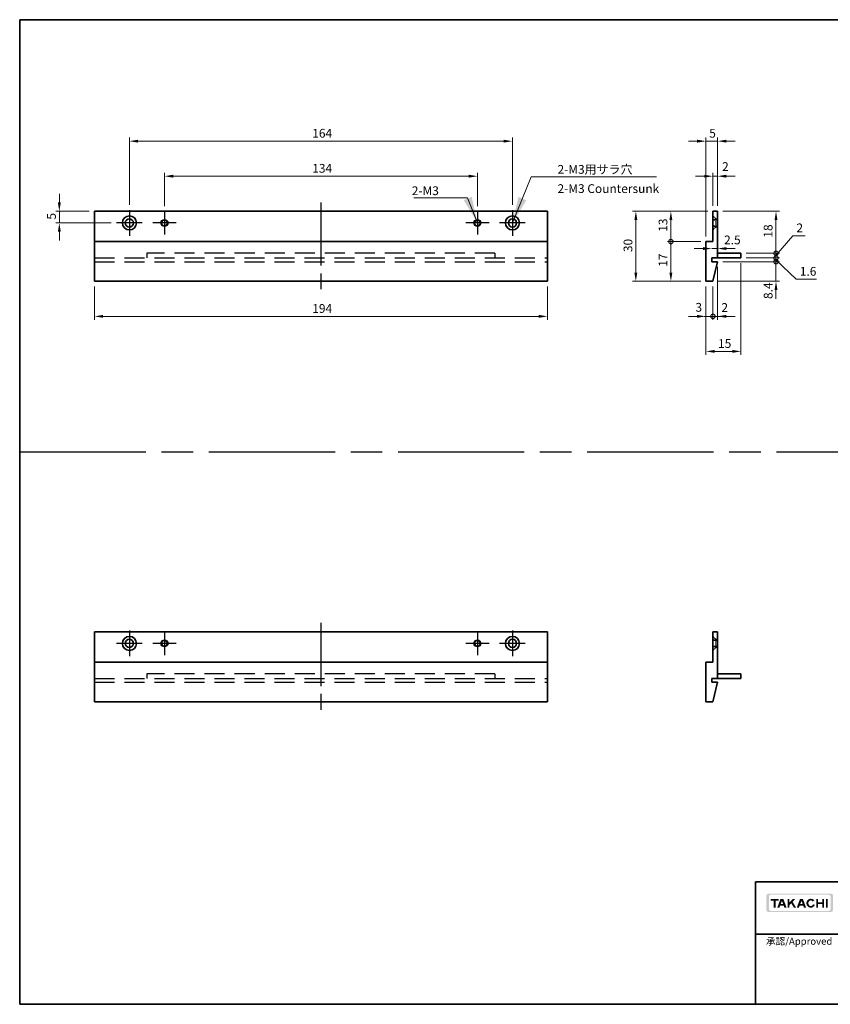
# Model space of a CAD drawing. Units: millimetres. Extents: x 65 to 9118, y 36 to 1300.
# Drawn here: x 6166 to 6513, y 36 to 458 of the extents above; entities that cross this region are included whole.
import ezdxf

# ---------------------------------------------------------------- set-up
doc = ezdxf.new("R2010")
doc.units = ezdxf.units.MM
doc.header["$LTSCALE"] = 4.5
for name, pattern in [('AM_ISO08W050', [18, 12, -1.5, 3, -1.5]), ('CHAIN', [0.35429999999999995, 0.2362, -0.0295, 0.0591, -0.0295]), ('DASHED', [0.2067, 0.1654, -0.0413]), ('HIDDEN', [9.524999999999999, 6.349999999999999, -3.174999999999999])]:
    doc.linetypes.add(name, pattern=pattern)
doc.layers.get('Defpoints').update_dxf_attribs({"lineweight": 25})
for name, color, linetype, lineweight in [('AM_7', 4, 'AM_ISO08W050', 25), ('Border (ISO)', 7, 'Continuous', 35), ('Dimension (ISO)', 7, 'Continuous', 18), ('Dimension (ISO) @ 1', 7, 'Continuous', 18), ('Hatch (ISO)', 1, 'Continuous', 18), ('Hidden (ISO)', 7, 'DASHED', 18), ('Symbol (ISO)', 7, 'Continuous', 18), ('Title (ISO)', 7, 'Continuous', 35), ('Visible (ISO)', 7, 'Continuous', 35), ('Visible Narrow (ISO)', 7, 'Continuous', 25)]:
    doc.layers.add(name, color=color, linetype=linetype, lineweight=lineweight)
doc.styles.add('Note Text (TK)', font='txt')
doc.styles.add('文字スタイル67', font='arial.ttf')
doc.dimstyles.new('Default - Method 1b (TK)', dxfattribs={"dimscale": 4.5, "dimtxt": 2.5, "dimasz": 2.5, "dimexe": 1, "dimexo": 1.499999999999999, "dimgap": 1, "dimtad": 1, "dimtoh": 1, "dimrnd": 1e-08, "dimdsep": 46, "dimtxsty": 'Note Text (TK)', "dimcen": 0.09, "dimdle": 5, "dimclrd": 100, "dimclre": 100, "dimclrt": 7, "dimadec": 1, "dimazin": 1, "dimtfac": 1, "dimtmove": 0, "dimatfit": 3, "dimfxl": 1, "dimtolj": 1, "dimlwd": -1, "dimlwe": -1, "dimarcsym": 0})
doc.dimstyles.new('Default - Method 1b (TK)$7', dxfattribs={"dimscale": 4.5, "dimtxt": 2.5, "dimasz": 2.5, "dimexe": 1, "dimexo": 1.499999999999999, "dimgap": 1, "dimtad": 1, "dimtoh": 1, "dimrnd": 1e-08, "dimdsep": 46, "dimtxsty": 'Note Text (TK)', "dimcen": 0.09, "dimdle": 5, "dimclrd": 100, "dimclre": 100, "dimclrt": 7, "dimadec": 1, "dimazin": 1, "dimtfac": 1, "dimtmove": 0, "dimatfit": 3, "dimfxl": 1, "dimtolj": 1, "dimlwd": -1, "dimlwe": -1, "dimarcsym": 0})

# ---------------------------------------------------------------- blocks, each defined once
blk = doc.blocks.new('図面枠 tk図枠')
at = {"layer": 'Border (ISO)'}
for p, q in [((14.49999999999999, 289), (405.4999999999999, 289)), ((14.49999999999999, 289), (14.50000000000001, 8.000000000000007)), ((14.50000000000001, 8.000000000000007), (405.4999999999999, 8.000000000000007))]:
    blk.add_line(p, q, dxfattribs=at)
blk = doc.blocks.new('表題欄 tk表題欄')
at = {"layer": 'Hatch (ISO)'}
h = blk.add_hatch(color=256, dxfattribs=at)
edge = h.paths.add_edge_path(flags=0)
edge.add_arc((95.57537688673352, 236.2990653650367), 0.5958259999999996, 269.9999999999897, 360)
edge.add_line((96.17120288673351, 236.2990653650368), (96.17120288673348, 239.7107813650365))
edge.add_arc((95.5753768867335, 239.7107813650366), 0.5958259999999996, 0, 90.0000000000068)
edge.add_line((95.57537688673342, 240.3066073650366), (79.13710888673356, 240.3066073650366))
edge.add_arc((79.13710888673353, 239.7107813650366), 0.5958259999999996, 89.99999999999744, 180)
edge.add_line((78.54128288673353, 239.7107813650365), (78.54128288673331, 236.2990653650368))
edge.add_arc((79.13710888673332, 236.2990653650365), 0.5958259999999996, 180, 270.0000000000231)
edge.add_line((79.13710888673356, 235.7032393650365), (95.57537688673342, 235.7032393650367))
edge = h.paths.add_edge_path()
edge.add_line((77.83935088673357, 239.9556413650366), (77.83935088673357, 236.0542053650368))
edge.add_arc((78.54128288673346, 236.0542053650367), 0.7019319999998935, 180, 270.0000000000087)
edge.add_line((78.54128288673357, 235.3522733650368), (96.17120288673352, 235.3522733650368))
edge.add_arc((96.17120288673351, 236.0542053650367), 0.7019319999998921, 270, 360)
edge.add_line((96.8731348867334, 236.0542053650368), (96.87313488673352, 239.9556413650366))
edge.add_arc((96.1712028867336, 239.9556413650367), 0.7019319999998921, 0, 90.00000000000873)
edge.add_line((96.17120288673348, 240.6575733650367), (78.54128288673357, 240.6575733650366))
edge.add_arc((78.54128288673357, 239.9556413650366), 0.7019319999999984, 90, 180)
for points in [[(79.07181288673355, 239.1476033650369), (79.07181288673355, 238.6578833650367), (79.92066088673353, 238.6578833650367), (79.92066088673353, 236.6581933650368), (80.50832488673353, 236.6581933650368), (80.50832488673353, 238.6578833650367), (81.35717288673355, 238.6578833650367), (81.35717288673355, 239.1476033650369)], [(85.68407849525303, 236.6581933650368), (84.9434673993943, 237.8918698287545), (84.41792288673358, 237.3246628822781), (84.41792288673358, 236.6581933650368), (83.89555488673355, 236.6581933650368), (83.89555488673355, 239.1476033650369), (84.41792288673358, 239.1476033650369), (84.41792288673358, 238.0993979968839), (85.38913556809511, 239.1476033650369), (86.10696490847272, 239.1476033650369), (85.31925422435492, 238.2974470774499), (86.30334488673353, 236.6581933650368)], [(92.09142939614459, 239.1476033650369), (92.09142939614459, 236.6581933650368), (92.60971639614465, 236.6581933650368), (92.60971639614465, 237.6580383650368), (93.76872039614462, 237.6580383650368), (93.76872039614462, 236.6581933650368), (94.28700739614459, 236.6581933650368), (94.28700739614459, 239.1476033650369), (93.76872039614462, 239.1476033650369), (93.76872039614462, 238.1477583650367), (92.60971639614465, 238.1477583650367), (92.60971639614465, 239.1476033650369)], [(94.84202339614467, 239.1476033650369), (94.84202339614467, 236.6581933650368), (95.36439139614473, 236.6581933650368), (95.36439139614473, 239.1476033650369)]]:
    blk.add_hatch(color=256, dxfattribs=at).paths.add_polyline_path(points)
h = blk.add_hatch(color=256, dxfattribs=at)
h.paths.add_polyline_path([(82.59020695886475, 237.7110913650368), (81.95242681460243, 237.7110913650368), (82.27131688673356, 238.5794973650367)], flags=0)
h.paths.add_polyline_path([(82.77903014574996, 237.1968853650368), (81.76360362771717, 237.1968853650368), (81.56578886050404, 236.6581933650368), (80.94907288673355, 236.6581933650368), (81.86321688673357, 239.1476033650369), (82.67941688673353, 239.1476033650369), (83.59356088673351, 236.6581933650368), (82.97684491296302, 236.6581933650368)])
h = blk.add_hatch(color=256, dxfattribs=at)
h.paths.add_polyline_path([(87.52707281460246, 237.7110913650368), (88.16485295886469, 237.7110913650368), (87.84596288673359, 238.5794973650367)], flags=0)
h.paths.add_polyline_path([(87.14043486050403, 236.6581933650368), (87.3382496277172, 237.1968853650368), (88.35367614574989, 237.1968853650368), (88.551490912963, 236.6581933650368), (89.16820688673343, 236.6581933650368), (88.25406288673352, 239.1476033650369), (87.43786288673356, 239.1476033650369), (86.52371888673358, 236.6581933650368)])
h = blk.add_hatch(color=256, dxfattribs=at)
edge = h.paths.add_edge_path()
edge.add_arc((90.52309888673334, 237.9028983650369), 1.273272000000011, 38.55054079078439, 336.5820184016556)
edge.add_line((91.69149139614446, 237.3968543650369), (91.17255542714857, 237.6216113977801))
edge.add_ellipse((90.52309888673352, 237.9028983650369), major_axis=(0, -0.7998759999999119), ratio=0.8673469387756529, start_angle=128.5505407907963, end_angle=426.582018401653, ccw=False)
edge.add_line((91.09381514418376, 238.3576891122095), (91.51887237036831, 238.6964075050431))
at = {"layer": 'Title (ISO)'}
for p, q in [((74.70882392282105, 244.052739026017), (255.7088239228211, 244.052739026017)), ((74.70882392282105, 209.052739026017), (74.70882392282105, 244.052739026017)), ((149.7088239228211, 244.052739026017), (149.7088239228211, 209.052739026017)), ((230.7088239228211, 244.052739026017), (230.7088239228211, 209.052739026017)), ((255.7088239228211, 244.052739026017), (255.7088239228211, 209.052739026017)), ((243.2088239228211, 239.552739026017), (251.2088239228211, 240.5527390260171)), ((243.2088239228211, 239.552739026017), (243.2088239228211, 235.552739026017)), ((251.2088239228211, 234.552739026017), (251.2088239228211, 240.5527390260171)), ((243.2088239228211, 235.552739026017), (251.2088239228211, 234.552739026017)), ((230.7088239228211, 231.052739026017), (255.7088239228211, 231.052739026017)), ((74.70882392282105, 229.052739026017), (230.7088239228211, 229.052739026017)), ((99.70882392282108, 229.052739026017), (99.70882392282108, 209.052739026017)), ((124.708823922821, 229.052739026017), (124.708823922821, 209.052739026017)), ((230.7088239228211, 220.052739026017), (255.7088239228211, 220.052739026017)), ((149.7088239228211, 216.052739026017), (230.7088239228211, 216.052739026017)), ((255.7088239228211, 209.052739026017), (74.70882392282105, 209.052739026017))]:
    blk.add_line(p, q, dxfattribs=at)
at = {"layer": 'Title (ISO)', "color": 4, "linetype": 'CHAIN', "lineweight": 18}
for p, q in [((238.2088239228211, 241.552739026017), (238.2088239228211, 233.552739026017)), ((252.2088239228211, 237.552739026017), (234.2088239228211, 237.552739026017))]:
    blk.add_line(p, q, dxfattribs=at)
at = {"layer": 'Title (ISO)'}
for radius in [3, 2]:
    blk.add_circle((238.2088239228211, 237.552739026017), radius, dxfattribs=at)
at = {"layer": 'Title (ISO)', "color": 1, "char_height": 2.000000029802322, "line_spacing_factor": 1.5, "style": 'Note Text (TK)'}
for s, insert, attachment_point in [('\\fＭＳ Ｐゴシック|b0|i0;\\H2.0000;品名/Title', (151.708823922821, 242.052739026017), 4), ('\\fＭＳ Ｐゴシック|b0|i0;\\H2.0000;承認/Approved', (87.20882392282108, 227.052739026017), 5), ('\\fＭＳ Ｐゴシック|b0|i0;\\H2.0000;検図/Checked', (112.208823922821, 227.052739026017), 5), ('\\fＭＳ Ｐゴシック|b0|i0;\\H2.0000;製図/Created', (137.2088239228211, 227.052739026017), 5), ('\\fＭＳ Ｐゴシック|b0|i0;\\H2.0000;尺度/Scale', (232.7088239228211, 229.052739026017), 4), ('\\fＭＳ Ｐゴシック|b0|i0;\\H2.0000;作成日/Date', (151.708823922821, 212.552739026017), 4)]:
    blk.add_mtext(s, dxfattribs=dict(at, insert=insert, attachment_point=attachment_point))
at = {"layer": 'Title (ISO)', "color": 7, "line_spacing_factor": 1.5, "style": 'Note Text (TK)'}
for s, insert, char_height, attachment_point in [('株式会社タカチ電機工業', (99.87313488673345, 238.052739026017), 2.5, 4), ('\\fArial|b0|i0;\\H1.4986;TAKACHI ELECTRONICS ENCLOSURE CO., LTD.', (99.87313488673342, 232.052739026017), 1.49859994649887, 4), ('\\fＭＳ Ｐゴシック|b0|i0;\\H2.0000;/', (243.2088239228211, 214.552739026017), 2.000000029802322, 5)]:
    blk.add_mtext(s, dxfattribs=dict(at, insert=insert, char_height=char_height, attachment_point=attachment_point))
at = {"layer": 'Title (ISO)', "color": 7}
for tag, p, height, style in [('<品名>_001', (157.5667784682756, 235.7814322078352), 2.5, 'Note Text (TK)'), ('<Title>_001', (157.633789815291, 230.5520568828656), 2.000000029802322, '文字スタイル67'), ('<尺度>_001', (238.5355284682756, 222.3098412987444), 2.5, 'Note Text (TK)'), ('作成日_001', (175.617914831912, 211.2814322078352), 2.5, 'Note Text (TK)'), ('<ページ_No.>_001', (237.9488807410029, 213.302739026017), 2.5, 'Note Text (TK)'), ('<総ページ数>_001', (246.7926307410029, 213.302739026017), 2.5, 'Note Text (TK)')]:
    blk.add_attdef(tag, p, '', height=height, dxfattribs=dict(at, style=style))
blk = doc.blocks.new('*D112')
at = {"layer": 'Defpoints', "color": 0}
for p in [(6361.724315920062, 390.5), (6227.724315920061, 375.4795), (6361.724315920062, 375.4795)]:
    blk.add_point(p, dxfattribs=at)
at = {"layer": 'Dimension (ISO)', "color": 100}
for p, q in [((6227.724315920061, 377.7295), (6227.724315920061, 392)), ((6361.724315920062, 377.7295), (6361.724315920062, 392)), ((6231.474315920062, 390.5), (6357.974315920062, 390.5))]:
    blk.add_line(p, q, dxfattribs=at)
for points in [[(6231.474315920062, 391.125), (6231.474315920062, 389.875), (6227.724315920061, 390.5)], [(6357.974315920062, 391.125), (6357.974315920062, 389.875), (6361.724315920062, 390.5)]]:
    blk.add_solid(points, dxfattribs=at)
at = {"layer": 'Dimension (ISO)', "color": 7, "insert": (6291.006276147335, 393.875), "char_height": 3.75, "attachment_point": 4, "style": 'Note Text (TK)'}
blk.add_mtext('\\A1;134', dxfattribs=at)
blk = doc.blocks.new('*D113')
at = {"layer": 'Defpoints', "color": 0}
for p in [(6376.724315920061, 405.4999999999999), (6212.724315920062, 376.0000000000001), (6376.724315920061, 376.0000000000001)]:
    blk.add_point(p, dxfattribs=at)
at = {"layer": 'Dimension (ISO)', "color": 100}
for p, q in [((6212.724315920062, 378.2500000000001), (6212.724315920062, 407)), ((6216.474315920062, 405.4999999999999), (6372.974315920061, 405.4999999999999)), ((6376.724315920061, 378.2500000000001), (6376.724315920061, 407))]:
    blk.add_line(p, q, dxfattribs=at)
for points in [[(6216.474315920062, 406.125), (6216.474315920062, 404.875), (6212.724315920062, 405.4999999999999)], [(6372.974315920061, 406.125), (6372.974315920061, 404.875), (6376.724315920061, 405.4999999999999)]]:
    blk.add_solid(points, dxfattribs=at)
at = {"layer": 'Dimension (ISO)', "color": 7, "insert": (6291.006276147335, 408.875), "char_height": 3.75, "attachment_point": 4, "style": 'Note Text (TK)'}
blk.add_mtext('\\A1;164', dxfattribs=at)
blk = doc.blocks.new('*D114')
at = {"layer": 'Defpoints', "color": 0}
for p in [(6197.724315920062, 345.5), (6391.724315920061, 345.5), (6391.724315920061, 330.5)]:
    blk.add_point(p, dxfattribs=at)
at = {"layer": 'Dimension (ISO)', "color": 100}
for p, q in [((6197.724315920062, 343.25), (6197.724315920062, 329)), ((6391.724315920061, 343.25), (6391.724315920061, 329)), ((6201.474315920062, 330.5), (6387.974315920061, 330.5))]:
    blk.add_line(p, q, dxfattribs=at)
for points in [[(6201.474315920062, 331.125), (6201.474315920062, 329.875), (6197.724315920062, 330.5)], [(6387.974315920061, 331.125), (6387.974315920061, 329.875), (6391.724315920061, 330.5)]]:
    blk.add_solid(points, dxfattribs=at)
at = {"layer": 'Dimension (ISO)', "color": 7, "insert": (6291.006276147335, 333.875), "char_height": 3.75, "attachment_point": 4, "style": 'Note Text (TK)'}
blk.add_mtext('\\A1;194', dxfattribs=at)
blk = doc.blocks.new('*D115')
at = {"layer": 'Defpoints', "color": 0}
for p in [(6197.724315920062, 375.5), (6182.724315920061, 370.5), (6207.224315920061, 370.5)]:
    blk.add_point(p, dxfattribs=at)
at = {"layer": 'Dimension (ISO)', "color": 100}
for p, q in [((6182.724315920061, 379.25), (6182.724315920061, 383)), ((6195.474315920062, 375.5), (6181.224315920061, 375.5)), ((6182.724315920061, 375.5), (6182.724315920061, 370.5)), ((6204.974315920061, 370.5), (6181.224315920061, 370.5)), ((6182.724315920061, 366.75), (6182.724315920061, 363.0000000000001))]:
    blk.add_line(p, q, dxfattribs=at)
for points in [[(6182.099315920062, 379.25), (6183.349315920061, 379.25), (6182.724315920061, 375.5)], [(6182.099315920062, 366.75), (6183.349315920061, 366.75), (6182.724315920061, 370.5)]]:
    blk.add_solid(points, dxfattribs=at)
at = {"layer": 'Dimension (ISO)', "color": 7, "insert": (6179.349315920061, 371.9133522727282), "char_height": 3.75, "attachment_point": 4, "rotation": 90, "style": 'Note Text (TK)'}
blk.add_mtext('\\A1;5', dxfattribs=at)
blk = doc.blocks.new('*D116')
at = {"layer": 'Defpoints', "color": 0}
for p in [(6462.556307461706, 390.5), (6462.556307461706, 375.5), (6464.556307461707, 375.5)]:
    blk.add_point(p, dxfattribs=at)
at = {"layer": 'Dimension (ISO)', "color": 100}
for p, q in [((6462.556307461706, 377.75), (6462.556307461706, 392)), ((6464.556307461707, 377.75), (6464.556307461707, 392)), ((6458.806307461706, 390.5), (6455.056307461707, 390.5)), ((6464.556307461707, 390.5), (6462.556307461706, 390.5)), ((6468.306307461706, 390.5), (6472.056307461706, 390.5))]:
    blk.add_line(p, q, dxfattribs=at)
for points in [[(6458.806307461706, 391.125), (6458.806307461706, 389.875), (6462.556307461706, 390.5)], [(6468.306307461706, 391.125), (6468.306307461706, 389.875), (6464.556307461707, 390.5)]]:
    blk.add_solid(points, dxfattribs=at)
at = {"layer": 'Dimension (ISO)', "color": 7, "insert": (6466.470221410893, 394.6103019377782), "char_height": 3.75, "attachment_point": 4, "style": 'Note Text (TK)'}
blk.add_mtext('\\A1;2', dxfattribs=at)
blk = doc.blocks.new('*D117')
at = {"layer": 'Defpoints', "color": 0}
for p in [(6459.556307461706, 405.4999999999999), (6464.556307461707, 375.5), (6459.556307461706, 362.5)]:
    blk.add_point(p, dxfattribs=at)
at = {"layer": 'Dimension (ISO)', "color": 100}
for p, q in [((6455.806307461706, 405.4999999999999), (6452.056307461707, 405.4999999999999)), ((6459.556307461706, 364.75), (6459.556307461706, 407)), ((6464.556307461707, 405.4999999999999), (6459.556307461706, 405.4999999999999)), ((6464.556307461707, 377.75), (6464.556307461707, 407)), ((6468.306307461706, 405.4999999999999), (6472.056307461706, 405.4999999999999))]:
    blk.add_line(p, q, dxfattribs=at)
for points in [[(6455.806307461706, 406.125), (6455.806307461706, 404.875), (6459.556307461706, 405.4999999999999)], [(6468.306307461706, 406.125), (6468.306307461706, 404.875), (6464.556307461707, 405.4999999999999)]]:
    blk.add_solid(points, dxfattribs=at)
at = {"layer": 'Dimension (ISO)', "color": 7, "insert": (6460.969659734434, 408.875), "char_height": 3.75, "attachment_point": 4, "style": 'Note Text (TK)'}
blk.add_mtext('\\A1;5', dxfattribs=at)
blk = doc.blocks.new('_DotSmall')
at = {"color": 0, "linetype": 'ByBlock', "const_width": 0.5}
blk.add_lwpolyline([(-0.0625, 0, 1), (0.0625, 0, 1)], format="xyb", close=True, dxfattribs=at)
blk = doc.blocks.new('*D118')
at = {"layer": 'Defpoints', "color": 0}
for p in [(6444.556307461707, 375.5), (6462.556307461706, 375.5), (6459.556307461706, 362.5)]:
    blk.add_point(p, dxfattribs=at)
at = {"layer": 'Dimension (ISO)', "color": 100}
for p, q in [((6460.306307461706, 375.5), (6443.056307461707, 375.5)), ((6444.556307461707, 362.5), (6444.556307461707, 371.75)), ((6457.306307461706, 362.5), (6443.056307461707, 362.5))]:
    blk.add_line(p, q, dxfattribs=at)
blk.add_solid([(6443.931307461706, 371.75), (6445.181307461706, 371.75), (6444.556307461707, 375.5)], dxfattribs=at)
at = {"layer": 'Dimension (ISO)', "color": 100, "xscale": 3.75, "yscale": 3.75, "zscale": 3.75, "rotation": 270}
blk.add_blockref('_DotSmall', (6444.556307461707, 362.5), dxfattribs=at)
at = {"layer": 'Dimension (ISO)', "color": 7, "insert": (6441.181307461707, 366.7138636363637), "char_height": 3.75, "attachment_point": 4, "rotation": 90, "style": 'Note Text (TK)'}
blk.add_mtext('\\A1;13', dxfattribs=at)
blk = doc.blocks.new('*D119')
at = {"layer": 'Defpoints', "color": 0}
for p in [(6444.556307461707, 362.5), (6459.556307461706, 362.5), (6459.556307461706, 345.5)]:
    blk.add_point(p, dxfattribs=at)
at = {"layer": 'Dimension (ISO)', "color": 100}
for p, q in [((6457.306307461706, 362.5), (6443.056307461707, 362.5)), ((6444.556307461707, 349.25), (6444.556307461707, 362.5)), ((6457.306307461706, 345.5), (6443.056307461707, 345.5))]:
    blk.add_line(p, q, dxfattribs=at)
blk.add_solid([(6443.931307461706, 349.25), (6445.181307461706, 349.25), (6444.556307461707, 345.5)], dxfattribs=at)
at = {"layer": 'Dimension (ISO)', "color": 100, "xscale": 3.75, "yscale": 3.75, "zscale": 3.75, "rotation": 90}
blk.add_blockref('_DotSmall', (6444.556307461707, 362.5), dxfattribs=at)
at = {"layer": 'Dimension (ISO)', "color": 7, "insert": (6441.181307461707, 351.7158238636364), "char_height": 3.75, "attachment_point": 4, "rotation": 90, "style": 'Note Text (TK)'}
blk.add_mtext('\\A1;17', dxfattribs=at)
blk = doc.blocks.new('*D120')
at = {"layer": 'Defpoints', "color": 0}
for p in [(6462.556307461706, 375.5), (6429.556307461706, 345.5), (6459.556307461706, 345.5)]:
    blk.add_point(p, dxfattribs=at)
at = {"layer": 'Dimension (ISO)', "color": 100}
for p, q in [((6460.306307461706, 375.5), (6428.056307461706, 375.5)), ((6429.556307461706, 371.75), (6429.556307461706, 349.25)), ((6457.306307461706, 345.5), (6428.056307461706, 345.5))]:
    blk.add_line(p, q, dxfattribs=at)
for points in [[(6428.931307461707, 371.75), (6430.181307461707, 371.75), (6429.556307461706, 375.5)], [(6428.931307461707, 349.25), (6430.181307461707, 349.25), (6429.556307461706, 345.5)]]:
    blk.add_solid(points, dxfattribs=at)
at = {"layer": 'Dimension (ISO)', "color": 7, "insert": (6426.181307461707, 358.0071022727273), "char_height": 3.75, "attachment_point": 4, "rotation": 90, "style": 'Note Text (TK)'}
blk.add_mtext('\\A1;30', dxfattribs=at)
blk = doc.blocks.new('*D121')
at = {"layer": 'Defpoints', "color": 0}
for p in [(6459.556307461706, 345.5), (6462.556307461706, 345.5), (6462.556307461706, 330.5)]:
    blk.add_point(p, dxfattribs=at)
at = {"layer": 'Dimension (ISO)', "color": 100}
for p, q in [((6459.556307461706, 343.25), (6459.556307461706, 329)), ((6462.556307461706, 343.25), (6462.556307461706, 329)), ((6455.806307461706, 330.5), (6452.056307461707, 330.5)), ((6459.556307461706, 330.5), (6462.556307461706, 330.5)), ((6462.556307461706, 330.5), (6466.306307461707, 330.5))]:
    blk.add_line(p, q, dxfattribs=at)
blk.add_solid([(6455.806307461706, 331.125), (6455.806307461706, 329.875), (6459.556307461706, 330.5)], dxfattribs=at)
at = {"layer": 'Dimension (ISO)', "color": 100, "xscale": 3.75, "yscale": 3.75, "zscale": 3.75, "rotation": 180}
blk.add_blockref('_DotSmall', (6462.556307461706, 330.5), dxfattribs=at)
at = {"layer": 'Dimension (ISO)', "color": 7, "insert": (6455.087278681752, 334.3664081060482), "char_height": 3.75, "attachment_point": 4, "style": 'Note Text (TK)'}
blk.add_mtext('\\A1;3', dxfattribs=at)
blk = doc.blocks.new('*D122')
at = {"layer": 'Defpoints', "color": 0}
for p in [(6464.556307461707, 353.9000000000001), (6462.556307461706, 345.5), (6464.556307461707, 330.5)]:
    blk.add_point(p, dxfattribs=at)
at = {"layer": 'Dimension (ISO)', "color": 100}
for p, q in [((6464.556307461707, 351.6500000000001), (6464.556307461707, 329)), ((6462.556307461706, 343.25), (6462.556307461706, 329)), ((6462.556307461706, 330.5), (6458.806307461706, 330.5)), ((6462.556307461706, 330.5), (6464.556307461707, 330.5)), ((6468.306307461706, 330.5), (6472.056307461706, 330.5))]:
    blk.add_line(p, q, dxfattribs=at)
blk.add_solid([(6468.306307461706, 331.125), (6468.306307461706, 329.875), (6464.556307461707, 330.5)], dxfattribs=at)
at = {"layer": 'Dimension (ISO)', "color": 100, "xscale": 3.75, "yscale": 3.75, "zscale": 3.75}
blk.add_blockref('_DotSmall', (6462.556307461706, 330.5), dxfattribs=at)
at = {"layer": 'Dimension (ISO)', "color": 7, "insert": (6466.196889455962, 334.289832348274), "char_height": 3.75, "attachment_point": 4, "style": 'Note Text (TK)'}
blk.add_mtext('\\A1;2', dxfattribs=at)
blk = doc.blocks.new('*D123')
at = {"layer": 'Defpoints', "color": 0}
for p in [(6474.556307461701, 355.5000000000001), (6459.556307461706, 345.5), (6474.556307461701, 315.5)]:
    blk.add_point(p, dxfattribs=at)
at = {"layer": 'Dimension (ISO)', "color": 100}
for p, q in [((6474.556307461701, 353.2500000000001), (6474.556307461701, 314)), ((6459.556307461706, 343.25), (6459.556307461706, 314)), ((6463.306307461706, 315.5), (6470.8063074617, 315.5))]:
    blk.add_line(p, q, dxfattribs=at)
for points in [[(6463.306307461706, 316.125), (6463.306307461706, 314.875), (6459.556307461706, 315.5)], [(6470.8063074617, 316.125), (6470.8063074617, 314.875), (6474.556307461701, 315.5)]]:
    blk.add_solid(points, dxfattribs=at)
at = {"layer": 'Dimension (ISO)', "color": 7, "insert": (6464.755171098068, 318.875), "char_height": 3.75, "attachment_point": 4, "style": 'Note Text (TK)'}
blk.add_mtext('\\A1;15', dxfattribs=at)
blk = doc.blocks.new('*D124')
at = {"layer": 'Defpoints', "color": 0}
for p in [(6462.056307461708, 359.5210237172608), (6464.556307461707, 359.7284924736612), (6462.056307461708, 354.7000000000001)]:
    blk.add_point(p, dxfattribs=at)
at = {"layer": 'Dimension (ISO)', "color": 100}
for p, q in [((6458.306307461707, 359.5210237172608), (6454.556307461707, 359.5210237172608)), ((6464.556307461707, 359.5210237172608), (6462.056307461708, 359.5210237172608)), ((6468.306307461706, 359.5210237172608), (6472.056307461706, 359.5210237172608))]:
    blk.add_line(p, q, dxfattribs=at)
for points in [[(6458.306307461707, 360.1460237172608), (6458.306307461707, 358.8960237172608), (6462.056307461708, 359.5210237172608)], [(6468.306307461706, 360.1460237172608), (6468.306307461706, 358.8960237172608), (6464.556307461707, 359.5210237172608)]]:
    blk.add_solid(points, dxfattribs=at)
at = {"layer": 'Dimension (ISO)', "color": 7, "insert": (6467.326193555923, 363.2224688008174), "char_height": 3.75, "attachment_point": 4, "style": 'Note Text (TK)'}
blk.add_mtext('\\A1;2.5', dxfattribs=at)
blk = doc.blocks.new('*D125')
at = {"layer": 'Defpoints', "color": 0}
for p in [(6464.556307461707, 353.9000000000001), (6489.5563074617, 353.9000000000001), (6462.556307461706, 345.5)]:
    blk.add_point(p, dxfattribs=at)
at = {"layer": 'Dimension (ISO)', "color": 100}
for p, q in [((6489.5563074617, 353.9000000000001), (6489.5563074617, 357.65)), ((6466.806307461706, 353.9000000000001), (6491.0563074617, 353.9000000000001)), ((6489.5563074617, 345.5), (6489.5563074617, 353.9000000000001)), ((6464.806307461707, 345.5), (6491.0563074617, 345.5)), ((6489.5563074617, 341.75), (6489.5563074617, 338))]:
    blk.add_line(p, q, dxfattribs=at)
blk.add_solid([(6488.931307461701, 341.75), (6490.181307461701, 341.75), (6489.5563074617, 345.5)], dxfattribs=at)
at = {"layer": 'Dimension (ISO)', "color": 100, "xscale": 3.75, "yscale": 3.75, "zscale": 3.75, "rotation": 270}
blk.add_blockref('_DotSmall', (6489.5563074617, 353.9000000000001), dxfattribs=at)
at = {"layer": 'Dimension (ISO)', "color": 7, "insert": (6486.204500732069, 337.9255864831247), "char_height": 3.75, "attachment_point": 4, "rotation": 90, "style": 'Note Text (TK)'}
blk.add_mtext('\\A1;8.4', dxfattribs=at)
blk = doc.blocks.new('*D126')
at = {"layer": 'Defpoints', "color": 0}
for p in [(6464.556307461707, 375.5), (6489.5563074617, 375.5), (6474.556307461701, 357.5000000000001)]:
    blk.add_point(p, dxfattribs=at)
at = {"layer": 'Dimension (ISO)', "color": 100}
for p, q in [((6466.806307461706, 375.5), (6491.0563074617, 375.5)), ((6489.5563074617, 357.5000000000001), (6489.5563074617, 371.75)), ((6476.8063074617, 357.5000000000001), (6491.0563074617, 357.5000000000001))]:
    blk.add_line(p, q, dxfattribs=at)
blk.add_solid([(6488.931307461701, 371.75), (6490.181307461701, 371.75), (6489.5563074617, 375.5)], dxfattribs=at)
at = {"layer": 'Dimension (ISO)', "color": 100, "xscale": 3.75, "yscale": 3.75, "zscale": 3.75, "rotation": 270}
blk.add_blockref('_DotSmall', (6489.5563074617, 357.5000000000001), dxfattribs=at)
at = {"layer": 'Dimension (ISO)', "color": 7, "insert": (6486.1813074617, 364.2032102272728), "char_height": 3.75, "attachment_point": 4, "rotation": 90, "style": 'Note Text (TK)'}
blk.add_mtext('\\A1;18', dxfattribs=at)
blk = doc.blocks.new('*D127')
at = {"layer": 'Defpoints', "color": 0}
for p in [(6474.556307461701, 357.5000000000001), (6474.556307461701, 355.5000000000001), (6489.5563074617, 357.5000000000001)]:
    blk.add_point(p, dxfattribs=at)
at = {"layer": 'Dimension (ISO)', "color": 100}
for p, q in [((6489.5563074617, 356.5000000000001), (6496.805589031064, 364.9999999999991)), ((6496.805589031064, 364.9999999999991), (6501.978884485609, 364.9999999999991)), ((6489.5563074617, 357.5000000000001), (6489.5563074617, 361.2500000000001)), ((6476.8063074617, 357.5000000000001), (6491.0563074617, 357.5000000000001)), ((6476.8063074617, 355.5000000000001), (6491.0563074617, 355.5000000000001)), ((6489.5563074617, 355.5000000000001), (6489.5563074617, 357.5000000000001)), ((6489.5563074617, 355.5000000000001), (6489.5563074617, 357.5000000000001)), ((6489.5563074617, 355.5000000000001), (6489.5563074617, 351.75))]:
    blk.add_line(p, q, dxfattribs=at)
at = {"layer": 'Dimension (ISO)', "color": 100, "xscale": 3.75, "yscale": 3.75, "zscale": 3.75}
for p, rotation in [((6489.5563074617, 357.5000000000001), 270), ((6489.5563074617, 355.5000000000001), 90)]:
    blk.add_blockref('_DotSmall', p, dxfattribs=dict(at, rotation=rotation))
at = {"layer": 'Dimension (ISO)', "color": 7, "insert": (6498.305589031064, 368.3750000000001), "char_height": 3.75, "attachment_point": 4, "style": 'Note Text (TK)'}
blk.add_mtext('\\A1;2', dxfattribs=at)
blk = doc.blocks.new('*D128')
at = {"layer": 'Defpoints', "color": 0}
for p in [(6474.556307461701, 355.5000000000001), (6489.5563074617, 355.5000000000001), (6464.556307461707, 353.9000000000001)]:
    blk.add_point(p, dxfattribs=at)
at = {"layer": 'Dimension (ISO)', "color": 100}
for p, q in [((6489.5563074617, 355.5000000000001), (6489.5563074617, 359.2500000000001)), ((6476.8063074617, 355.5000000000001), (6491.0563074617, 355.5000000000001)), ((6489.5563074617, 353.9000000000001), (6489.5563074617, 355.5000000000001)), ((6489.5563074617, 353.9000000000001), (6489.5563074617, 355.5000000000001)), ((6489.5563074617, 354.7000000000001), (6498.257870256425, 346.3999999999991)), ((6466.806307461706, 353.9000000000001), (6491.0563074617, 353.9000000000001)), ((6489.5563074617, 353.9000000000001), (6489.5563074617, 350.15)), ((6498.257870256425, 346.3999999999991), (6506.946790710969, 346.3999999999991))]:
    blk.add_line(p, q, dxfattribs=at)
at = {"layer": 'Dimension (ISO)', "color": 100, "xscale": 3.75, "yscale": 3.75, "zscale": 3.75}
for p, rotation in [((6489.5563074617, 355.5000000000001), 270), ((6489.5563074617, 353.9000000000001), 90)]:
    blk.add_blockref('_DotSmall', p, dxfattribs=dict(at, rotation=rotation))
at = {"layer": 'Dimension (ISO)', "color": 7, "insert": (6499.757870256425, 349.7750000000001), "char_height": 3.75, "attachment_point": 4, "style": 'Note Text (TK)'}
blk.add_mtext('\\A1;1.6', dxfattribs=at)

msp = doc.modelspace()

# ---------------------------------------------------------------- linework, layer by layer
at = {"linetype": 'HIDDEN', "ltscale": 0.3}
for p, q in [((6197.724315920062, 355.5000000000001), (6391.724315920061, 355.5000000000001)), ((6369.224315920061, 357.5000000000001), (6220.224315920062, 357.5000000000001)), ((6197.724315920062, 353.9000000000001), (6391.724315920061, 353.9000000000001)), ((6369.224315920001, 177.5), (6220.224315920001, 177.5)), ((6197.724315920001, 175.5), (6391.724315920001, 175.5)), ((6197.724315920001, 173.9), (6391.724315920001, 173.9))]:
    msp.add_line(p, q, dxfattribs=at)
at = {"linetype": 'HIDDEN', "ltscale": 0.5}
for p, q in [((6220.224315920062, 357.5000000000001), (6220.224315920062, 355.5000000000001)), ((6369.224315920061, 357.5000000000001), (6369.224315920061, 355.5000000000001)), ((6220.224315920001, 177.5), (6220.224315920001, 175.5)), ((6369.224315920001, 177.5), (6369.224315920001, 175.5))]:
    msp.add_line(p, q, dxfattribs=at)
at = {"layer": 'AM_7', "ltscale": 0.3}
for p, q in [((6212.724315920062, 376.0000000000001), (6212.724315920062, 365.0000000000001)), ((6227.724315920061, 375.4795), (6227.724315920061, 365.5205)), ((6361.724315920062, 375.4795), (6361.724315920062, 365.5205)), ((6376.724315920061, 376.0000000000001), (6376.724315920061, 365.0000000000001)), ((6218.224315920061, 370.5), (6207.224315920061, 370.5)), ((6232.703815920061, 370.5), (6222.744815920061, 370.5)), ((6366.703815920062, 370.5), (6356.744815920062, 370.5)), ((6382.224315920062, 370.5), (6371.224315920062, 370.5)), ((6212.72431592, 196), (6212.72431592, 185)), ((6227.72431592, 195.4795), (6227.72431592, 185.5205)), ((6361.72431592, 195.4795), (6361.72431592, 185.5205)), ((6376.72431592, 196), (6376.72431592, 185)), ((6218.22431592, 190.5), (6207.224315920001, 190.5)), ((6232.70381592, 190.5), (6222.74481592, 190.5)), ((6366.703815920001, 190.5), (6356.74481592, 190.5)), ((6382.224315920001, 190.5), (6371.224315920001, 190.5))]:
    msp.add_line(p, q, dxfattribs=at)
at = {"layer": 'AM_7', "ltscale": 0.5}
for p, q in [((6294.724315920062, 379.25), (6294.724315920062, 341.75)), ((6294.72431592, 199.25), (6294.72431592, 161.75))]:
    msp.add_line(p, q, dxfattribs=at)
at = {"layer": 'AM_7'}
msp.add_line((6165.75, 272.5), (6752.25, 272.5), dxfattribs=at)
at = {"layer": 'Hidden (ISO)'}
for p, q in [((6463.806307461704, 372.2500000000001), (6462.556307461702, 373.5000000000001)), ((6464.556307461698, 372), (6462.556307461699, 372)), ((6464.556307461698, 371.7295), (6462.556307461699, 371.7295)), ((6463.806307461704, 372.2500000000001), (6463.806307461704, 368.75)), ((6464.556307461702, 372.2500000000001), (6463.806307461704, 372.2500000000001)), ((6464.556307461698, 369.2705), (6462.556307461699, 369.2705)), ((6462.556307461699, 369), (6464.556307461698, 369)), ((6463.806307461704, 368.75), (6462.556307461702, 367.5000000000001)), ((6464.556307461702, 368.75), (6463.806307461704, 368.75)), ((6463.806307461704, 192.25), (6462.556307461702, 193.5)), ((6464.556307461698, 192), (6462.556307461699, 192)), ((6464.556307461698, 191.7295), (6462.556307461699, 191.7295)), ((6463.806307461704, 192.25), (6463.806307461704, 188.75)), ((6464.556307461702, 192.25), (6463.806307461704, 192.25)), ((6464.556307461698, 189.2705), (6462.556307461699, 189.2705)), ((6462.556307461699, 189), (6464.556307461698, 189)), ((6463.806307461704, 188.75), (6462.556307461702, 187.5)), ((6464.556307461702, 188.75), (6463.806307461704, 188.75))]:
    msp.add_line(p, q, dxfattribs=at)
at = {"layer": 'Visible (ISO)'}
for p, q in [((6197.724315920062, 362.5), (6197.724315920062, 375.5)), ((6197.724315920062, 375.5), (6391.724315920061, 375.5)), ((6391.724315920061, 375.5), (6391.724315920061, 362.5)), ((6464.556307461707, 375.5), (6462.556307461706, 375.5)), ((6462.556307461706, 375.5), (6462.556307461706, 362.5)), ((6464.556307461707, 355.5000000000001), (6464.556307461707, 375.5)), ((6197.724315920062, 345.5), (6197.724315920062, 362.5)), ((6197.724315920062, 362.5), (6391.724315920061, 362.5)), ((6391.724315920061, 362.5), (6391.724315920061, 345.5)), ((6462.556307461706, 362.5), (6459.556307461706, 362.5)), ((6459.556307461706, 362.5), (6459.556307461706, 345.5)), ((6462.056307461707, 353.9000000000001), (6462.056307461707, 355.5000000000001)), ((6462.056307461707, 355.5000000000001), (6464.556307461707, 355.5000000000001)), ((6464.5563074617, 357.5000000000001), (6474.556307461701, 357.5000000000001)), ((6474.556307461701, 355.5000000000001), (6464.5563074617, 355.5000000000001)), ((6474.556307461701, 357.5000000000001), (6474.556307461701, 355.5000000000001)), ((6464.556307461707, 353.9000000000001), (6462.056307461707, 353.9000000000001)), ((6462.556307461706, 345.5), (6464.556307461707, 353.9000000000001)), ((6197.724315920062, 345.5), (6391.724315920061, 345.5)), ((6459.556307461706, 345.5), (6462.556307461706, 345.5)), ((6197.724315920001, 182.5), (6197.724315920001, 195.5)), ((6197.724315920001, 195.5), (6391.724315920001, 195.5)), ((6391.724315920001, 195.5), (6391.724315920001, 182.5)), ((6464.556307461707, 195.5), (6462.556307461706, 195.5)), ((6462.556307461706, 195.5), (6462.556307461706, 182.5)), ((6464.556307461707, 175.5), (6464.556307461707, 195.5)), ((6197.724315920001, 165.5), (6197.724315920001, 182.5)), ((6197.724315920001, 182.5), (6391.724315920001, 182.5)), ((6391.724315920001, 182.5), (6391.724315920001, 165.5)), ((6462.556307461706, 182.5), (6459.556307461706, 182.5)), ((6459.556307461706, 182.5), (6459.556307461706, 165.5)), ((6464.5563074617, 177.5), (6474.556307461701, 177.5)), ((6474.556307461701, 177.5), (6474.556307461701, 175.5)), ((6462.056307461707, 173.9), (6462.056307461707, 175.5)), ((6462.056307461707, 175.5), (6464.556307461707, 175.5)), ((6464.556307461707, 173.9), (6462.056307461707, 173.9)), ((6462.556307461706, 165.5), (6464.556307461707, 173.9)), ((6474.556307461701, 175.5), (6464.5563074617, 175.5)), ((6197.724315920001, 165.5), (6391.724315920001, 165.5)), ((6459.556307461706, 165.5), (6462.556307461706, 165.5))]:
    msp.add_line(p, q, dxfattribs=at)
for centre, radius in [((6212.724315920062, 370.5), 3), ((6212.724315920062, 370.5), 1.75), ((6227.724315920061, 370.5), 1.229499999999999), ((6361.724315920062, 370.5), 1.229499999999999), ((6376.724315920061, 370.5), 3), ((6376.724315920061, 370.5), 1.75), ((6212.72431592, 190.5), 3), ((6212.72431592, 190.5), 1.75), ((6227.72431592, 190.5), 1.229499999999999), ((6361.72431592, 190.5), 1.229499999999999), ((6376.72431592, 190.5), 3), ((6376.72431592, 190.5), 1.75)]:
    msp.add_circle(centre, radius, dxfattribs=at)
at = {"layer": 'Visible Narrow (ISO)'}
for centre in [(6227.724315920061, 370.5), (6361.724315920062, 370.5), (6227.72431592, 190.5), (6361.72431592, 190.5)]:
    msp.add_circle(centre, 1.499999999999999, dxfattribs=at)

# ---------------------------------------------------------------- block references
at = {"xscale": 1.5, "yscale": 1.5, "zscale": 1.5}
msp.add_blockref('図面枠 tk図枠', (6144, 23.99999999999999), dxfattribs=at)
ref = msp.add_blockref('表題欄 tk表題欄', (6368.686764115769, -277.5791085390255), dxfattribs=dict(xscale=1.5, yscale=1.5, zscale=1.5))
ref.add_attrib('<品名>_001', 'フレーム (AE-303)', (6604.973011363636, 76.1036931818182), dxfattribs={"layer": 'Title (ISO)', "color": 7, "height": 3.75, "style": 'Note Text (TK)'})
ref.add_attrib('<尺度>_001', '1 : 1.5', (6726.490056818182, 55.88565340909095), dxfattribs={"layer": 'Title (ISO)', "color": 7, "height": 3.75, "style": 'Note Text (TK)'})
ref.add_attrib('作成日_001', '2019/10/10', (6632.071022727273, 39.3430397727273), dxfattribs={"layer": 'Title (ISO)', "color": 7, "height": 3.75, "style": 'Note Text (TK)'})
ref.add_attrib('<Title>_001', 'Frame (AE-303)', (6604.906207361863, 68.66541608206491), dxfattribs={"layer": 'Title (ISO)', "color": 7, "height": 3.000000044703483, "style": '文字スタイル67'})
ref.add_attrib('<ページ_No.>_001', '5', (6725.386363636363, 42.37500000000001), dxfattribs={"layer": 'Title (ISO)', "color": 7, "height": 3.75, "style": 'Note Text (TK)'})
ref.add_attrib('<総ページ数>_001', '7', (6738.875710227273, 42.37500000000001), dxfattribs={"layer": 'Title (ISO)', "color": 7, "height": 3.75, "style": 'Note Text (TK)'})

# ---------------------------------------------------------------- texts
at = {"layer": 'Symbol (ISO)', "color": 7, "char_height": 3.75, "attachment_point": 1, "style": 'Note Text (TK)'}
for s, insert, width, line_spacing_factor in [('{\\fSegoe UI|b0|i0;\\H3.7500;2-M3用サラ穴\\fＭＳ Ｐゴシック|b0|i0;\\H3.7500;\\P\\fＭＳ Ｐゴシック|b0|i0;\\H3.7500;2-M3 Countersunk}', (6396.02232732929, 395.3058493717579), 44.01315808296203, 1.319168210029602), ('{\\fＭＳ Ｐゴシック|b0|i0;2-M3}', (6333.624362083415, 386.1533480378532), 12.58771955966949, 1.5)]:
    msp.add_mtext(s, dxfattribs=dict(at, insert=insert, width=width, line_spacing_factor=line_spacing_factor))

# ---------------------------------------------------------------- dimensions: what is measured, and where the dimension line sits
at = {"layer": 'Dimension (ISO) @ 1', "color": 100}
for base, p1, p2, angle, override, picture, middle in [((6376.724315920061, 405.4999999999999), (6212.724315920062, 376.0000000000001), (6376.724315920061, 376.0000000000001), 180, {"dimscale": 1, "dimtxt": 3.75, "dimasz": 3.75, "dimexe": 1.5, "dimexo": 2.249999999999999, "dimgap": 1.5, "dimtoh": 0, "dimcen": 0.135, "dimtix": 0, "dimtofl": 0, "dimtmove": 0, "dimatfit": 1}, '*D113', (6294.724315920062, 405.4999999999999)), ((6361.724315920062, 390.5), (6227.724315920061, 375.4795), (6361.724315920062, 375.4795), 180, {"dimscale": 1, "dimtxt": 3.75, "dimasz": 3.75, "dimexe": 1.5, "dimexo": 2.249999999999999, "dimgap": 1.5, "dimtoh": 0, "dimcen": 0.135, "dimtix": 0, "dimtofl": 0, "dimtmove": 0, "dimatfit": 1}, '*D112', (6294.724315920062, 390.5)), ((6182.724315920061, 370.5), (6197.724315920062, 375.5), (6207.224315920061, 370.5), 270, {"dimscale": 1, "dimtxt": 3.75, "dimasz": 3.75, "dimexe": 1.5, "dimexo": 2.249999999999999, "dimgap": 1.5, "dimtoh": 0, "dimcen": 0.135, "dimtix": 0, "dimtofl": 1, "dimtmove": 0, "dimatfit": 1}, '*D115', (6182.724315920061, 373.000000000001)), ((6429.556307461706, 345.5), (6462.556307461706, 375.5), (6459.556307461706, 345.5), 270, {"dimscale": 1, "dimtxt": 3.75, "dimasz": 3.75, "dimexe": 1.5, "dimexo": 2.249999999999999, "dimgap": 1.5, "dimtoh": 0, "dimcen": 0.135, "dimtix": 0, "dimtofl": 0, "dimtmove": 0, "dimatfit": 1}, '*D120', (6429.556307461706, 360.5)), ((6444.556307461707, 375.5), (6459.556307461706, 362.5), (6462.556307461706, 375.5), 90, {"dimscale": 1, "dimtxt": 3.75, "dimasz": 3.75, "dimexe": 1.5, "dimexo": 2.249999999999999, "dimgap": 1.5, "dimtoh": 0, "dimblk1": 'DotSmall', "dimsah": 1, "dimcen": 0.135, "dimdle": 0, "dimtix": 0, "dimtofl": 0, "dimtmove": 0, "dimatfit": 1}, '*D118', (6444.556307461707, 369.015)), ((6489.5563074617, 375.5), (6474.556307461701, 357.5000000000001), (6464.556307461707, 375.5), 90, {"dimscale": 1, "dimtxt": 3.75, "dimasz": 3.75, "dimexe": 1.5, "dimexo": 2.249999999999999, "dimgap": 1.5, "dimtoh": 0, "dimblk1": 'DotSmall', "dimsah": 1, "dimcen": 0.135, "dimdle": 0, "dimtix": 0, "dimtofl": 0, "dimtmove": 0, "dimatfit": 1}, '*D126', (6489.5563074617, 366.5150000000001)), ((6489.5563074617, 357.5000000000001), (6474.556307461701, 355.5000000000001), (6474.556307461701, 357.5000000000001), 90, {"dimscale": 1, "dimtxt": 3.75, "dimasz": 3.75, "dimexe": 1.5, "dimexo": 2.249999999999999, "dimgap": 1.5, "dimtih": 1, "dimblk1": 'DotSmall', "dimblk2": 'DotSmall', "dimsah": 1, "dimcen": 0.135, "dimdle": 0, "dimtix": 0, "dimtofl": 1, "dimtmove": 1, "dimatfit": 1}, '*D127', (6498.305589031064, 365.0000000000001)), ((6444.556307461707, 362.5), (6459.556307461706, 345.5), (6459.556307461706, 362.5), 90, {"dimscale": 1, "dimtxt": 3.75, "dimasz": 3.75, "dimexe": 1.5, "dimexo": 2.249999999999999, "dimgap": 1.5, "dimtoh": 0, "dimblk2": 'DotSmall', "dimsah": 1, "dimcen": 0.135, "dimdle": 0, "dimtix": 0, "dimtofl": 0, "dimtmove": 0, "dimatfit": 1}, '*D119', (6444.556307461707, 353.985)), ((6489.5563074617, 355.5000000000001), (6464.556307461707, 353.9000000000001), (6474.556307461701, 355.5000000000001), 90, {"dimscale": 1, "dimtxt": 3.75, "dimasz": 3.75, "dimexe": 1.5, "dimexo": 2.249999999999999, "dimgap": 1.5, "dimtih": 1, "dimblk1": 'DotSmall', "dimblk2": 'DotSmall', "dimsah": 1, "dimcen": 0.135, "dimdle": 0, "dimtix": 0, "dimtofl": 1, "dimtmove": 1, "dimatfit": 1}, '*D128', (6499.757870256425, 346.4000000000001)), ((6474.556307461701, 315.5), (6459.556307461706, 345.5), (6474.556307461701, 355.5000000000001), 180, {"dimscale": 1, "dimtxt": 3.75, "dimasz": 3.75, "dimexe": 1.5, "dimexo": 2.249999999999999, "dimgap": 1.5, "dimtoh": 0, "dimcen": 0.135, "dimtix": 0, "dimtofl": 0, "dimtmove": 0, "dimatfit": 1}, '*D123', (6467.056307461703, 315.5)), ((6489.5563074617, 353.9000000000001), (6462.556307461706, 345.5), (6464.556307461707, 353.9000000000001), 90, {"dimscale": 1, "dimtxt": 3.75, "dimasz": 3.75, "dimexe": 1.5, "dimexo": 2.249999999999999, "dimgap": 1.5, "dimtoh": 0, "dimblk2": 'DotSmall', "dimsah": 1, "dimcen": 0.135, "dimdle": 0, "dimtix": 0, "dimtofl": 1, "dimtmove": 1, "dimatfit": 1}, '*D125', (6489.579500732069, 340.9937683013065)), ((6464.556307461707, 330.5), (6462.556307461706, 345.5), (6464.556307461707, 353.9000000000001), 180, {"dimscale": 1, "dimtxt": 3.75, "dimasz": 3.75, "dimexe": 1.5, "dimexo": 2.249999999999999, "dimgap": 1.5, "dimtoh": 0, "dimblk1": 'DotSmall', "dimsah": 1, "dimcen": 0.135, "dimdle": 0, "dimtix": 0, "dimtofl": 1, "dimtmove": 1, "dimatfit": 1}, '*D122', (6467.283537183234, 330.914832348274)), ((6462.556307461706, 330.5), (6459.556307461706, 345.5), (6462.556307461706, 345.5), 180, {"dimscale": 1, "dimtxt": 3.75, "dimasz": 3.75, "dimexe": 1.5, "dimexo": 2.249999999999999, "dimgap": 1.5, "dimtoh": 0, "dimblk2": 'DotSmall', "dimsah": 1, "dimcen": 0.135, "dimdle": 0, "dimtix": 0, "dimtofl": 1, "dimtmove": 1, "dimatfit": 1}, '*D121', (6456.173926409025, 330.9914081060482))]:
    dim = msp.add_linear_dim(base=base, p1=p1, p2=p2, angle=angle, dimstyle='Default - Method 1b (TK)', override=override, dxfattribs=at)
    dim.commit()
    dim.dimension.update_dxf_attribs({"geometry": picture, "text_midpoint": middle, "dimtype": 128})
for base, p1, p2, override, picture, middle in [((6459.556307461706, 405.4999999999999), (6464.556307461707, 375.5), (6459.556307461706, 362.5), {"dimscale": 1, "dimtxt": 3.75, "dimasz": 3.75, "dimexe": 1.5, "dimexo": 2.249999999999999, "dimgap": 1.5, "dimtoh": 0, "dimcen": 0.135, "dimtix": 0, "dimtofl": 1, "dimtmove": 0, "dimatfit": 1}, '*D117', (6462.056307461707, 405.4999999999999)), ((6462.556307461706, 390.5), (6464.556307461707, 375.5), (6462.556307461706, 375.5), {"dimscale": 1, "dimtxt": 3.75, "dimasz": 3.75, "dimexe": 1.5, "dimexo": 2.249999999999999, "dimgap": 1.5, "dimtoh": 0, "dimcen": 0.135, "dimtix": 0, "dimtofl": 1, "dimtmove": 1, "dimatfit": 1}, '*D116', (6467.556869138165, 391.2353019377782)), ((6462.056307461708, 359.5210237172608), (6464.556307461707, 359.7284924736612), (6462.056307461708, 354.7000000000001), {"dimscale": 1, "dimtxt": 3.75, "dimasz": 3.75, "dimexe": 1.5, "dimexo": 2.249999999999999, "dimgap": 1.5, "dimtoh": 0, "dimcen": 0.135, "dimse1": 1, "dimse2": 1, "dimtix": 0, "dimtofl": 1, "dimtmove": 1, "dimatfit": 1}, '*D124', (6470.330454919559, 359.8474688008174)), ((6391.724315920061, 330.5), (6197.724315920062, 345.5), (6391.724315920061, 345.5), {"dimscale": 1, "dimtxt": 3.75, "dimasz": 3.75, "dimexe": 1.5, "dimexo": 2.249999999999999, "dimgap": 1.5, "dimtoh": 0, "dimcen": 0.135, "dimtix": 0, "dimtofl": 0, "dimtmove": 0, "dimatfit": 1}, '*D114', (6294.724315920062, 330.5))]:
    dim = msp.add_linear_dim(base=base, p1=p1, p2=p2, dimstyle='Default - Method 1b (TK)', override=override, dxfattribs=at)
    dim.commit()
    dim.dimension.update_dxf_attribs({"geometry": picture, "text_midpoint": middle, "dimtype": 128})

# ---------------------------------------------------------------- leaders
at = {"layer": 'Symbol (ISO)', "color": 100, "annotation_type": 0, "has_hookline": 1}
for points, hookline_direction, text_width in [([(6376.724315920061, 370.5), (6384.77232732929, 390.1951364965691), (6396.02232732929, 390.1951364965691)], 0, 42.421875), ([(6361.724315920062, 370.5), (6357.462081643085, 381.241067364692), (6346.212081643084, 381.241067364692)], 1, 11.67613636363636)]:
    msp.add_leader(points, dimstyle='Default - Method 1b (TK)$7', override={"dimgap": 0, "dimtad": 1}, dxfattribs=dict(at, hookline_direction=hookline_direction, text_width=text_width))

doc.saveas('drawing.dxf')
